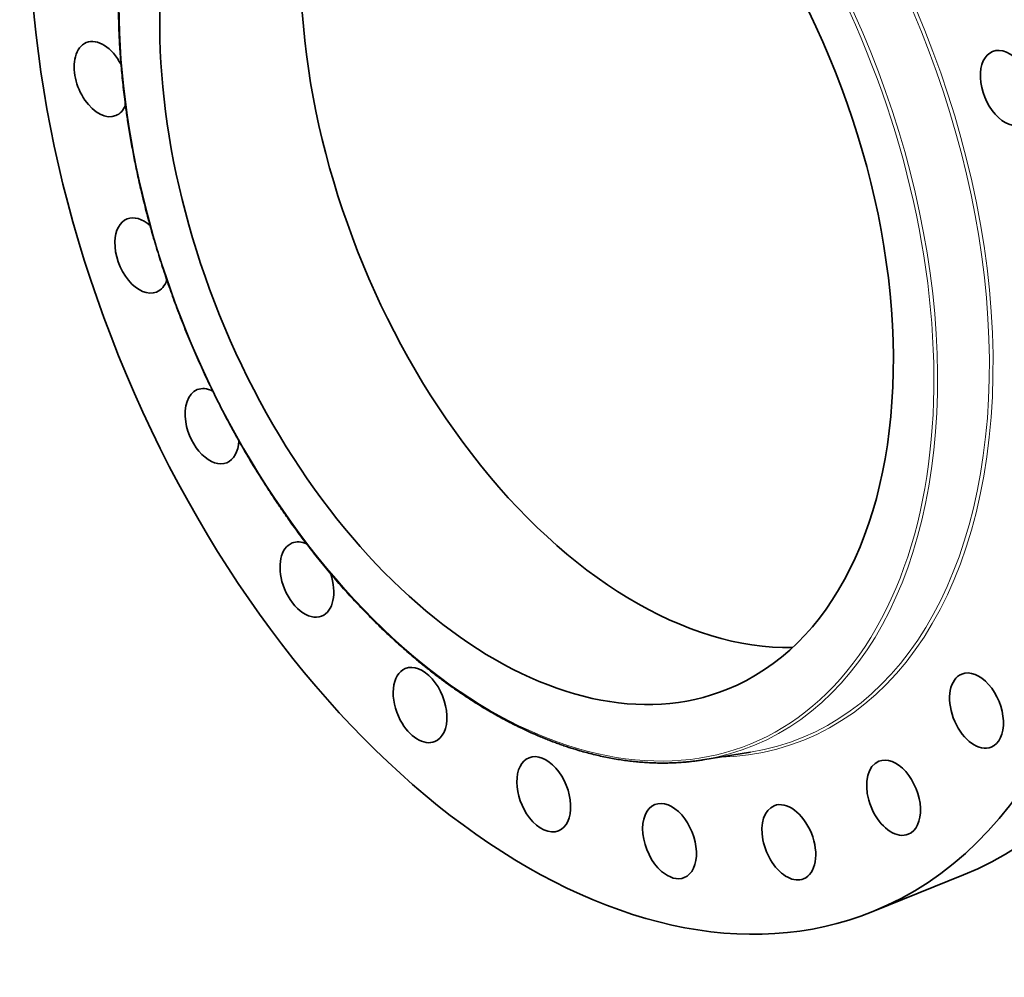
# Model space of a CAD drawing. Extents: x 0 to 10.8, y 0 to 8.3.
# Drawn here: x 6.5 to 9.3, y 2.9 to 5.7 of the extents above; entities that cross this region are included whole.
import ezdxf

# ---------------------------------------------------------------- set-up
doc = ezdxf.new("R2010")
doc.units = 0
doc.header["$MEASUREMENT"] = 0
doc.layers.get('0').update_dxf_attribs({"lineweight": 13})

msp = doc.modelspace()

# ---------------------------------------------------------------- linework, layer by layer
at = {"color": 7, "lineweight": 35, "ltscale": 0.003494}
msp.add_line((8.4395, 3.5554), (8.5775, 3.5778), dxfattribs=at)
at = {"color": 7, "lineweight": 35, "ltscale": 0.007082}
msp.add_line((8.9318, 3.1162), (9.1945, 3.2222), dxfattribs=at)
at = {"color": 7, "lineweight": 35, "ltscale": 0.03937}
for centre, major_axis, start_param, end_param in [((8.0675, 5.2584), (0.8642, -2.1422), 3.141619, 6.283211), ((8.3302, 5.3644), (0.8642, -2.1422), 0.000026, 1.998424), ((8.3366, 5.367), (0.5819, -1.4424), 3.373093, 5.140017), ((7.9285, 5.2023), (0.5819, -1.4424), 3.141619, 6.283211), ((8.0675, 5.2584), (0.8642, -2.1422), 0.000026, 1.998424), ((7.9285, 5.2023), (0.5819, -1.4424), 0.000026, 1.998424), ((6.6958, 5.5268), (0.0427, -0.1058), 3.1416, 3.83102), ((6.6958, 5.5268), (0.0427, -0.1058), 1.723783, 3.1416), ((6.6958, 5.5268), (0.0427, -0.1058), 3.83102, 6.283192), ((9.3213, 5.5008), (0.0427, -0.1058), 3.141606, 6.283199), ((9.3213, 5.5008), (0.0427, -0.1058), 0.951227, 3.141606), ((6.6958, 5.5268), (0.0427, -0.1058), 0.000007, 0.557006), ((6.8138, 5.016), (0.0427, -0.1058), 3.141606, 4.092819), ((6.8138, 5.016), (0.0427, -0.1058), 2.247128, 3.141606), ((6.8138, 5.016), (0.0427, -0.1058), 4.092819, 6.283199), ((6.8138, 5.016), (0.0427, -0.1058), 0.000014, 0.62356), ((7.0172, 4.5217), (0.0427, -0.1058), 3.141627, 4.354619), ((7.0172, 4.5217), (0.0427, -0.1058), 2.534321, 3.141627), ((7.0172, 4.5217), (0.0427, -0.1058), 4.354619, 6.283219), ((7.0172, 4.5217), (0.0427, -0.1058), 0.000034, 0.929461), ((8.3366, 5.367), (0.5819, -1.4424), 5.140017, 6.051685), ((7.2922, 4.0777), (0.0427, -0.1058), 3.1416, 4.616418), ((7.2922, 4.0777), (0.0427, -0.1058), 2.573717, 3.1416), ((7.2922, 4.0777), (0.0427, -0.1058), 0.000007, 1.479368), ((7.2922, 4.0777), (0.0427, -0.1058), 4.616418, 6.283192), ((7.62, 3.7141), (0.0427, -0.1058), 0.000037, 3.14163), ((7.62, 3.7141), (0.0427, -0.1058), 3.14163, 4.878217), ((9.2321, 3.6982), (0.0427, -0.1058), 3.1416, 6.187214), ((9.2321, 3.6982), (0.0427, -0.1058), 0.000007, 3.1416), ((7.62, 3.7141), (0.0427, -0.1058), 4.878217, 6.283222), ((7.9784, 3.4557), (0.0427, -0.1058), 0.000026, 3.141619), ((9.2321, 3.6982), (0.0427, -0.1058), 6.187214, 6.283192), ((7.9784, 3.4557), (0.0427, -0.1058), 3.141619, 5.140017), ((8.9918, 3.4457), (0.0427, -0.1058), 3.141569, 5.925415), ((8.9918, 3.4457), (0.0427, -0.1058), 6.283161, 9.424754), ((8.3428, 3.3202), (0.0427, -0.1058), 3.1416, 5.401816), ((8.3428, 3.3202), (0.0427, -0.1058), 0.000007, 3.1416), ((8.6884, 3.3168), (0.0427, -0.1058), 6.283178, 9.42477), ((8.6884, 3.3168), (0.0427, -0.1058), 3.141585, 5.663616), ((7.9784, 3.4557), (0.0427, -0.1058), 5.140017, 6.283211), ((8.9918, 3.4457), (0.0427, -0.1058), 5.925415, 6.283161), ((8.3428, 3.3202), (0.0427, -0.1058), 5.401816, 6.283192), ((8.6884, 3.3168), (0.0427, -0.1058), 5.663616, 6.283178)]:
    msp.add_ellipse(centre, major_axis=major_axis, ratio=0.616564, start_param=start_param, end_param=end_param, dxfattribs=at)
at = {"color": 7, "lineweight": 13, "ltscale": 0.03937}
for centre, major_axis, start_param, end_param in [((8.0675, 5.2584), (0.6639, -1.6457), 6.055497, 9.652466), ((7.9285, 5.2023), (0.6461, -1.6015), 5.140017, 11.423202), ((8.0625, 5.2564), (0.6608, -1.638), 6.144654, 9.563309), ((7.9336, 5.2044), (0.6492, -1.6091), 6.144654, 9.563309)]:
    msp.add_ellipse(centre, major_axis=major_axis, ratio=0.616564, start_param=start_param, end_param=end_param, dxfattribs=at)
at = {"color": 7, "lineweight": 35, "ltscale": 0.03937}
for points, knots in [([(7.2974, 4.173), (7.2924, 4.1796), (7.2823, 4.1929), (7.2673, 4.2129), (7.2524, 4.2332), (7.2366, 4.2554), (7.2197, 4.2796), (7.2018, 4.3058), (7.1843, 4.3323), (7.1676, 4.3583), (7.1517, 4.3836), (7.1366, 4.4083), (7.1217, 4.4332), (7.107, 4.4583), (7.0926, 4.4837), (7.0785, 4.5092), (7.0645, 4.535), (7.0509, 4.561), (7.0375, 4.5871), (7.0243, 4.6134), (7.0114, 4.6399), (6.9988, 4.6666), (6.9865, 4.6934), (6.9744, 4.7203), (6.9626, 4.7474), (6.9511, 4.7747), (6.9399, 4.802), (6.929, 4.8295), (6.9183, 4.8571), (6.908, 4.8848), (6.898, 4.9126), (6.8882, 4.9404), (6.8788, 4.9684), (6.8696, 4.9964), (6.8608, 5.0244), (6.8523, 5.0526), (6.8441, 5.0807), (6.8362, 5.1089), (6.8286, 5.1372), (6.8214, 5.1654), (6.8144, 5.1937), (6.8082, 5.2202), (6.8027, 5.2451), (6.7978, 5.2682), (6.793, 5.2913), (6.7886, 5.3145), (6.7843, 5.3375), (6.7802, 5.3606), (6.7764, 5.3836), (6.7719, 5.4125), (6.7675, 5.443), (6.7634, 5.4751), (6.7601, 5.503), (6.7572, 5.5307), (6.7546, 5.5584), (6.7524, 5.586), (6.7505, 5.6134), (6.7489, 5.6408), (6.7477, 5.668), (6.7469, 5.6951), (6.7464, 5.722), (6.7462, 5.7488), (6.7464, 5.7754), (6.7469, 5.8019), (6.7478, 5.8282), (6.749, 5.8543), (6.7505, 5.8794), (6.7523, 5.9034), (6.7542, 5.9264), (6.7565, 5.9493), (6.759, 5.972), (6.7619, 5.9945), (6.7649, 6.0168), (6.7683, 6.0389), (6.7718, 6.06), (6.7757, 6.0816), (6.78, 6.1039), (6.785, 6.1275), (6.7903, 6.1509), (6.7959, 6.174), (6.8019, 6.1968), (6.8082, 6.2193), (6.8148, 6.2416), (6.822, 6.2643), (6.8299, 6.2876), (6.8384, 6.3112), (6.8473, 6.3345), (6.856, 6.3559), (6.8644, 6.3753), (6.8723, 6.393), (6.8806, 6.4104), (6.891, 6.4316), (6.9039, 6.4563), (6.9197, 6.4842), (6.9361, 6.5112), (6.9512, 6.5342), (6.9645, 6.5534), (6.9779, 6.5718), (6.994, 6.5926), (7.0129, 6.6154), (7.0324, 6.6373), (7.0503, 6.656), (7.0665, 6.6718), (7.0817, 6.6859), (7.0983, 6.7005), (7.1164, 6.7153), (7.1348, 6.7294), (7.1473, 6.7384), (7.1536, 6.7428)], [0, 0, 0, 0, 4.524215, 9.065725, 13.623876, 18.198105, 23.925953, 29.676821, 35.449565, 41.24312, 46.478797, 51.729519, 56.994308, 62.272353, 67.562662, 72.864403, 78.176592, 83.498359, 88.828706, 94.166754, 99.511521, 104.862091, 110.217479, 115.57676, 120.938957, 126.303124, 131.668291, 137.033504, 142.397802, 147.760217, 153.119806, 158.475591, 163.826639, 169.17197, 174.510681, 179.841778, 185.164366, 190.477461, 195.780202, 201.071595, 206.350796, 211.616824, 215.91837, 220.209991, 224.491266, 228.76165, 233.020749, 237.268011, 241.503062, 245.725351, 253.167166, 258.276003, 263.363158, 268.428029, 273.469678, 278.487565, 283.480755, 288.448694, 293.390674, 298.305957, 303.193969, 308.054123, 312.885617, 317.68817, 322.460916, 327.203619, 331.915463, 336.134563, 340.327878, 344.495379, 348.636478, 352.751236, 356.83905, 360.900031, 364.933611, 368.454721, 372.872354, 377.255861, 381.605065, 385.919806, 390.200081, 394.44575, 398.656837, 402.83334, 407.438933, 412.001981, 416.522743, 421.001524, 424.545109, 428.062425, 431.553703, 435.019249, 440.905846, 446.719286, 452.461597, 458.13504, 461.65659, 465.152842, 470.577446, 475.944729, 481.257921, 486.520474, 490.056748, 493.572775, 497.832476, 502.066295, 506.276646, 510.46605, 510.46605, 510.46605, 510.46605]), ([(7.2974, 4.173), (7.3031, 4.1657), (7.3146, 4.1511), (7.3319, 4.1294), (7.3495, 4.108), (7.3672, 4.0869), (7.385, 4.0662), (7.4031, 4.0458), (7.4212, 4.0258), (7.4396, 4.006), (7.4581, 3.9867), (7.4767, 3.9677), (7.4954, 3.949), (7.5143, 3.9307), (7.5333, 3.9128), (7.5524, 3.8952), (7.5717, 3.878), (7.5928, 3.8597), (7.6158, 3.8404), (7.6409, 3.8201), (7.666, 3.8005), (7.6877, 3.7843), (7.7058, 3.7712), (7.7201, 3.7611), (7.7345, 3.7511), (7.7508, 3.7402), (7.769, 3.7283), (7.7891, 3.7156), (7.8092, 3.7033), (7.8294, 3.6915), (7.8496, 3.6802), (7.8698, 3.6692), (7.8901, 3.6587), (7.9116, 3.6481), (7.9343, 3.6374), (7.955, 3.6282), (7.9726, 3.6208), (7.9869, 3.615), (8.0012, 3.6094), (8.0155, 3.6041), (8.0297, 3.5989), (8.044, 3.594), (8.0582, 3.5894), (8.0744, 3.5844), (8.0926, 3.5791), (8.1127, 3.5737), (8.1328, 3.5688), (8.1528, 3.5643), (8.1727, 3.5604), (8.1926, 3.5569), (8.2124, 3.5539), (8.232, 3.5514), (8.2513, 3.5494), (8.2703, 3.5479), (8.2892, 3.5468), (8.3084, 3.5462), (8.3278, 3.5461), (8.3475, 3.5464), (8.3671, 3.5473), (8.3846, 3.5486), (8.3999, 3.55), (8.4132, 3.5516), (8.4264, 3.5533), (8.4352, 3.5547), (8.4395, 3.5554)], [0, 0, 0, 0, 5.062792, 10.102292, 15.117949, 20.108844, 25.074497, 30.01399, 34.926825, 39.812326, 44.669815, 49.498747, 54.298596, 59.068587, 63.808519, 68.517549, 73.195518, 77.841643, 83.735322, 89.575715, 95.362134, 101.093948, 104.303974, 107.496216, 110.670882, 113.827612, 118.173633, 122.485248, 126.762336, 131.004815, 135.212769, 139.386138, 143.525033, 147.629521, 152.424642, 157.172553, 159.990556, 162.791749, 165.576626, 168.344939, 171.097215, 173.833219, 176.553494, 179.257837, 183.06532, 186.842139, 190.588951, 194.306453, 197.996454, 201.658657, 205.293899, 208.903065, 212.383936, 215.842011, 219.278242, 222.69362, 226.289472, 229.864362, 233.419772, 236.956561, 239.388384, 241.812498, 244.229664, 246.640115, 246.640115, 246.640115, 246.640115])]:
    msp.add_open_spline(points, degree=3, knots=knots, dxfattribs=at)

doc.saveas('drawing.dxf')
